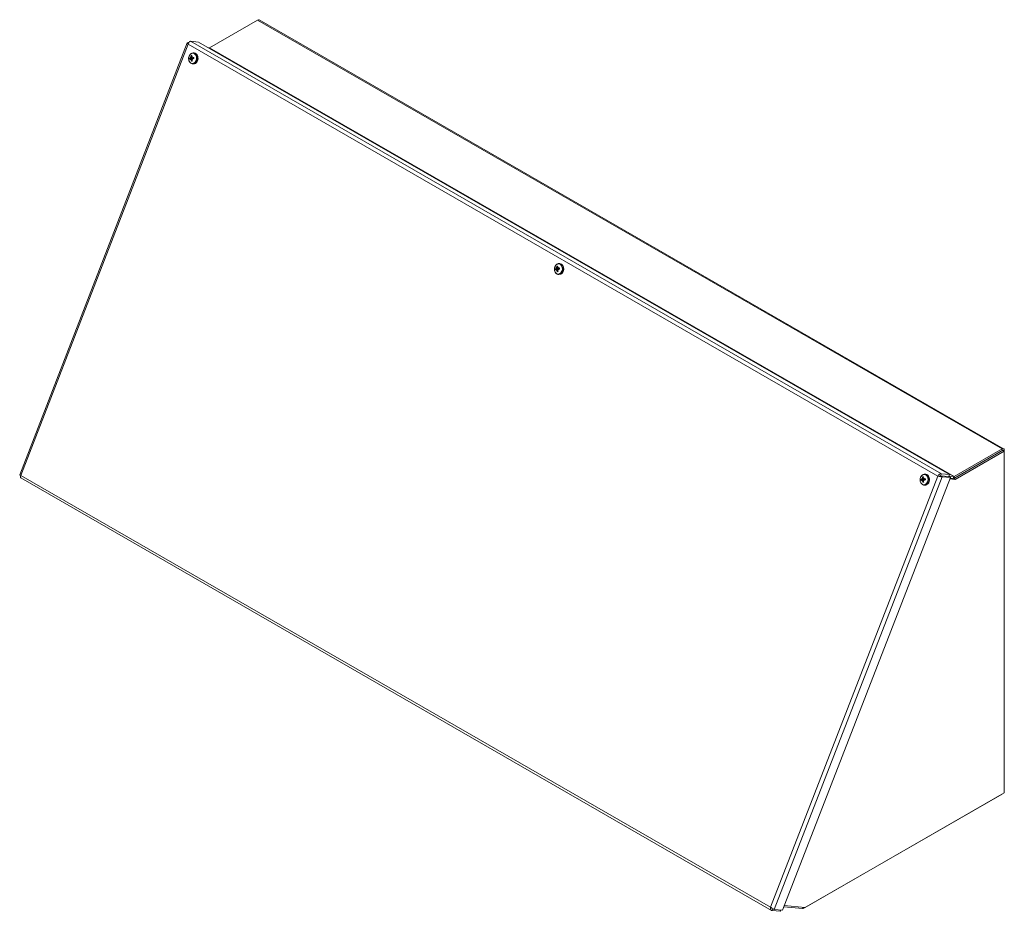
# Model space of a CAD drawing. Units: inches. Extents: x 5 to 182, y 7 to 113.
# Drawn here: x 155 to 182, y 88 to 112 of the extents above; entities that cross this region are included whole.
import ezdxf

# ---------------------------------------------------------------- set-up
doc = ezdxf.new("R2010")
doc.units = ezdxf.units.IN
doc.header["$LTSCALE"] = 11
doc.header["$MEASUREMENT"] = 0
doc.layers.add('Visible (ANSI)', color=7, linetype='Continuous', lineweight=5)
doc.layers.add('Visible Narrow (ANSI)', color=7, linetype='Continuous', lineweight=5)

msp = doc.modelspace()

# ---------------------------------------------------------------- linework, layer by layer
at = {"layer": 'Visible (ANSI)'}
for p, q in [((160.39884, 111.05792), (161.68532, 111.79875)), ((161.72659, 111.80281), (181.64539, 100.33234)), ((159.80293, 111.1892), (155.31979, 99.62971)), ((159.84553, 111.19989), (159.82498, 111.20178)), ((159.8409, 111.19261), (159.82498, 111.20178)), ((159.88723, 111.23139), (160.10724, 111.21122)), ((160.10724, 111.21122), (180.19887, 99.64122)), ((159.97584, 110.91986), (159.98875, 110.91868)), ((160.37506, 111.05699), (160.39016, 111.05561)), ((159.88734, 110.76404), (159.93405, 110.76642)), ((159.89923, 110.75163), (159.92518, 110.75295)), ((159.9248, 110.80552), (159.93235, 110.80372)), ((159.93658, 110.7572), (159.93787, 110.75726)), ((159.93743, 110.79305), (159.97514, 110.78408)), ((159.94257, 110.7731), (159.97502, 110.77475)), ((159.94909, 110.62802), (159.962, 110.62683)), ((169.67284, 105.12895), (169.71955, 105.13132)), ((169.68472, 105.11653), (169.71068, 105.11785)), ((169.7103, 105.17042), (169.71785, 105.16863)), ((169.72208, 105.1221), (169.72337, 105.12217)), ((169.72293, 105.15796), (169.76064, 105.14898)), ((169.72807, 105.13801), (169.76052, 105.13965)), ((169.76134, 105.28477), (169.77425, 105.28359)), ((169.73459, 104.99292), (169.7475, 104.99174)), ((181.62148, 100.29075), (180.30836, 99.53457)), ((181.60412, 100.32828), (180.31764, 99.58745)), ((180.31764, 99.53991), (181.60412, 100.28075)), ((180.34947, 99.51089), (181.66259, 100.26707)), ((181.62148, 100.29075), (181.66259, 100.26707)), ((181.66259, 100.26707), (181.66259, 100.29435)), ((181.66259, 100.26707), (181.66259, 91.12824)), ((179.54684, 99.64968), (179.55975, 99.64849)), ((179.90686, 99.59814), (179.88202, 99.60041)), ((179.95831, 99.60838), (179.97886, 99.66139)), ((179.95831, 99.60838), (180.17831, 99.58822)), ((179.9585, 99.60765), (180.17851, 99.58749)), ((179.9585, 99.60765), (179.99962, 99.58398)), ((180.19887, 99.64122), (179.97886, 99.66139)), ((179.99962, 99.58398), (180.21962, 99.56381)), ((180.17831, 99.58822), (180.19887, 99.64122)), ((180.17851, 99.58749), (180.21962, 99.56381)), ((180.18164, 99.59681), (180.30895, 99.58514)), ((155.34653, 99.54937), (175.43254, 87.9826)), ((180.21962, 99.56381), (175.72965, 87.9867)), ((179.45834, 99.49386), (179.50505, 99.49623)), ((179.47022, 99.48144), (179.49618, 99.48276)), ((179.4958, 99.53533), (179.50335, 99.53353)), ((179.50758, 99.48701), (179.50887, 99.48707)), ((179.50843, 99.52286), (179.54614, 99.51389)), ((179.51357, 99.50291), (179.54602, 99.50456)), ((179.52009, 99.35783), (179.533, 99.35664)), ((180.20426, 99.5242), (180.34947, 99.51089)), ((180.30836, 99.53457), (180.21172, 99.54343)), ((180.30836, 99.53457), (180.34947, 99.51089)), ((176.29604, 88.03766), (181.60412, 91.09438)), ((181.66259, 91.12824), (176.33197, 88.05854)), ((175.46691, 88.0276), (175.44738, 87.97726)), ((175.72965, 87.9867), (175.50964, 88.00687)), ((175.68061, 87.9912), (175.66739, 87.95709)), ((175.76426, 88.07595), (176.2668, 88.02988)), ((176.33197, 88.05854), (175.77723, 88.10939)), ((175.44738, 87.97726), (175.66739, 87.95709))]:
    msp.add_line(p, q, dxfattribs=at)
for centre, major_axis, ratio, start_param, end_param in [((161.68532, 111.73115), (0.04127, 0.07166), 0.57809312, 0, 0.78346445), ((159.97537, 110.77276), (0.01338, 0.14592), 0.78857417, 3.14159265, 6.28318531), ((160.39884, 111.07799), (-0.01225, -0.02128), 0.57809312, 0.25986568, 0.78346445), ((160.02684, 110.75636), (-0.18912, 0.01961), 0.10128684, 5.576631, 5.78228194), ((160.02526, 110.77917), (0.1846, 0.04555), 0.14204702, 2.39259917, 2.59825011), ((160.03996, 110.78789), (-0.16187, 0.09673), 0.51025088, 0.66736323, 0.80657464), ((160.01297, 110.74587), (0.1557, -0.10638), 0.1545519, 3.82990139, 3.96911281), ((160.04232, 110.75375), (0.13285, 0.13383), 0.66776761, 2.14592588, 2.2851373), ((160.0102, 110.78605), (-0.13436, -0.13231), 0.33991245, 5.29346243, 5.43267385), ((159.87506, 110.79854), (-0.03563, -0.00313), 0.15373874, 2.0632006, 2.47708189), ((159.87825, 110.75232), (0.03629, -0.00717), 0.18806587, 0.77069355, 1.12625292), ((159.881, 110.80779), (0.02691, -0.0108), 0.07084413, 5.30967078, 5.72355207), ((160.03637, 110.77119), (0.06931, -0.17705), 0.643926, 4.02753543, 4.23318637), ((160.0366, 110.76777), (-0.00363, -0.1901), 0.68046259, 4.86677971, 5.07243065), ((160.01822, 110.76821), (0.00538, 0.19006), 0.54300505, 1.12720938, 1.33286033), ((160.01846, 110.76478), (-0.05934, 0.18064), 0.50646847, 1.52189073, 1.72754167), ((160.04013, 110.75034), (0.1554, 0.10681), 0.61378139, 1.76622465, 1.90543607), ((159.91778, 110.81384), (-0.03565, 0.00821), 0.17675482, 1.87782428, 2.04724632), ((159.95897, 110.77426), (0.00338, 0.03692), 0.78857417, 1.67423595, 1.86195243), ((159.92209, 110.75125), (0.03485, 0.00401), 0.13413114, 1.08560553, 1.31136507), ((160.03736, 110.79051), (-0.17431, 0.07193), 0.42842083, 1.09781025, 1.23702167), ((160.008, 110.78263), (-0.11159, -0.15201), 0.39389868, 4.73483833, 4.87404975), ((160.01036, 110.7485), (0.13949, -0.12689), 0.23638195, 4.35692093, 4.49613235), ((160.02956, 110.75681), (-0.18838, -0.02582), 0.27950455, 4.95293685, 5.15858779), ((160.02799, 110.77962), (0.19014, 0.00079), 0.0361707, 4.2496776, 4.45532855), ((169.81234, 105.12126), (-0.18912, 0.01961), 0.10128684, 5.576631, 5.78228194), ((169.81076, 105.14407), (0.1846, 0.04555), 0.14204702, 2.39259917, 2.59825011), ((169.82546, 105.15279), (-0.16187, 0.09673), 0.51025088, 0.66736323, 0.80657464), ((169.79847, 105.11078), (0.1557, -0.10638), 0.1545519, 3.82990139, 3.96911281), ((169.82782, 105.11866), (0.13285, 0.13383), 0.66776761, 2.14592588, 2.2851373), ((169.7957, 105.15095), (-0.13436, -0.13231), 0.33991245, 5.29346243, 5.43267385), ((169.66056, 105.16345), (-0.03563, -0.00313), 0.15373874, 2.0632006, 2.47708189), ((169.66374, 105.11722), (0.03629, -0.00717), 0.18806587, 0.77069355, 1.12625292), ((169.6665, 105.1727), (0.02691, -0.0108), 0.07084413, 5.30967078, 5.72355207), ((169.82187, 105.1361), (0.06931, -0.17705), 0.643926, 4.02753543, 4.23318637), ((169.80372, 105.13311), (0.00538, 0.19006), 0.54300505, 1.12720938, 1.33286033), ((169.80396, 105.12969), (-0.05934, 0.18064), 0.50646847, 1.52189073, 1.72754167), ((169.82563, 105.11525), (0.1554, 0.10681), 0.61378139, 1.76622465, 1.90543607), ((169.70328, 105.17875), (-0.03565, 0.00821), 0.17675482, 1.87782428, 2.04724632), ((169.74447, 105.13917), (0.00338, 0.03692), 0.78857417, 1.67423595, 1.86195243), ((169.70759, 105.11616), (0.03485, 0.00401), 0.13413114, 1.08560553, 1.31136507), ((169.82285, 105.15542), (-0.17431, 0.07193), 0.42842083, 1.09781025, 1.23702167), ((169.7935, 105.14754), (-0.11159, -0.15201), 0.39389868, 4.73483833, 4.87404975), ((169.79586, 105.1134), (0.13949, -0.12689), 0.23638195, 4.35692093, 4.49613235), ((169.81506, 105.12171), (-0.18838, -0.02582), 0.27950455, 4.95293685, 5.15858779), ((169.81349, 105.14452), (0.19014, 0.00079), 0.0361707, 4.2496776, 4.45532855), ((169.76087, 105.13766), (0.01338, 0.14592), 0.78857417, 3.14159267, 6.28318531), ((169.8221, 105.13267), (-0.00363, -0.1901), 0.68046259, 4.86677971, 5.07243065), ((181.60412, 100.26067), (0.04127, 0.07166), 0.57809312, 5.49585344, 7.06664976), ((179.60737, 99.501), (0.06931, -0.17705), 0.643926, 4.02753543, 4.23318637), ((179.58922, 99.49802), (0.00538, 0.19006), 0.54300505, 1.12720938, 1.33286033), ((179.54637, 99.50257), (0.01338, 0.14592), 0.78857417, 3.14159265, 6.28318531), ((180.31764, 99.60752), (-0.01225, -0.02128), 0.57809312, 0.25986568, 0.78346445), ((179.59784, 99.48617), (-0.18912, 0.01961), 0.10128684, 5.576631, 5.78228194), ((179.59626, 99.50898), (0.1846, 0.04555), 0.14204702, 2.39259917, 2.59825011), ((179.61096, 99.5177), (-0.16187, 0.09673), 0.51025088, 0.66736323, 0.80657464), ((179.58397, 99.47569), (0.1557, -0.10638), 0.1545519, 3.82990139, 3.96911281), ((179.61332, 99.48356), (0.13285, 0.13383), 0.66776761, 2.14592588, 2.2851373), ((179.5812, 99.51586), (-0.13436, -0.13231), 0.33991245, 5.29346243, 5.43267385), ((179.44606, 99.52836), (-0.03563, -0.00313), 0.15373874, 2.0632006, 2.47708189), ((179.44924, 99.48213), (0.03629, -0.00717), 0.18806587, 0.77069355, 1.12625292), ((179.452, 99.53761), (0.02691, -0.0108), 0.07084413, 5.30967078, 5.72355207), ((179.6076, 99.49758), (-0.00363, -0.1901), 0.68046259, 4.86677971, 5.07243065), ((179.58946, 99.49459), (-0.05934, 0.18064), 0.50646847, 1.52189073, 1.72754167), ((179.61112, 99.48015), (0.1554, 0.10681), 0.61378139, 1.76622465, 1.90543607), ((179.48877, 99.54365), (-0.03565, 0.00821), 0.17675482, 1.87782428, 2.04724632), ((179.52997, 99.50407), (0.00338, 0.03692), 0.78857417, 1.67423595, 1.86195243), ((179.49309, 99.48107), (0.03485, 0.00401), 0.13413114, 1.08560553, 1.31136507), ((179.60835, 99.52032), (-0.17431, 0.07193), 0.42842083, 1.09781025, 1.23702167), ((179.579, 99.51245), (-0.11159, -0.15201), 0.39389868, 4.73483833, 4.87404975), ((179.58136, 99.47831), (0.13949, -0.12689), 0.23638195, 4.35692093, 4.49613235), ((179.60056, 99.48662), (-0.18838, -0.02582), 0.27950455, 4.95293685, 5.15858779), ((179.59899, 99.50943), (0.19014, 0.00079), 0.0361707, 4.2496776, 4.45532855), ((180.31764, 99.60752), (0.04127, 0.07166), 0.57809312, 3.73353256, 3.92505711), ((181.60412, 91.16199), (0.04127, 0.07166), 0.57809312, 3.92505711, 3.99874724), ((176.29604, 88.10527), (-0.04127, -0.07166), 0.57809312, 0.25986568, 0.78346445)]:
    msp.add_ellipse(centre, major_axis=major_axis, ratio=ratio, start_param=start_param, end_param=end_param, dxfattribs=at)
for points, knots in [([(159.82498, 111.20178), (159.80452, 111.19839), (159.7972, 111.18764), (159.80574, 111.1724), (159.80945, 111.16578), (159.81591, 111.15842), (159.82433, 111.15087)], [0, 0, 0, 0, 1.09505807, 1.09505807, 1.09505807, 1.57079633, 1.57079633, 1.57079633, 1.57079633]), ([(159.82433, 111.15087), (159.83105, 111.18066), (159.84856, 111.20882), (159.86593, 111.22218), (159.87348, 111.22799), (159.88092, 111.23114), (159.88723, 111.23139)], [0, 0, 0, 0, 1.09505807, 1.09505807, 1.09505807, 1.57079633, 1.57079633, 1.57079633, 1.57079633]), ([(159.94909, 110.62802), (159.93656, 110.62916), (159.92426, 110.63259), (159.90119, 110.64355), (159.89049, 110.65119), (159.87125, 110.67013), (159.86292, 110.68165), (159.84944, 110.70757), (159.84451, 110.72212), (159.83869, 110.75264), (159.83792, 110.76865), (159.84069, 110.8004), (159.84426, 110.81614), (159.85554, 110.84571), (159.86321, 110.85955), (159.88206, 110.88365), (159.89313, 110.89399), (159.91737, 110.90957), (159.93036, 110.91507), (159.9544, 110.92018), (159.96519, 110.92084), (159.97584, 110.91986)], [1.77300542, 1.77300542, 1.77300542, 1.77300542, 2.05494036, 2.05494036, 2.34644504, 2.34644504, 2.66015149, 2.66015149, 2.9943096, 2.9943096, 3.338347, 3.338347, 3.68467911, 3.68467911, 4.02884418, 4.02884418, 4.36293622, 4.36293622, 4.67491101, 4.67491101, 4.91459808, 4.91459808, 4.91459808, 4.91459808]), ([(159.8619, 110.78276), (159.86191, 110.78276), (159.86193, 110.78276), (159.86234, 110.78279), (159.86296, 110.7828), (159.86422, 110.78277), (159.86507, 110.78272), (159.8666, 110.78261), (159.86754, 110.78252), (159.86897, 110.78235), (159.86969, 110.78225), (159.8703, 110.78216)], [0.0229894201, 0.0229894201, 0.0229894201, 0.0229894201, 0.0232421414, 0.0232421414, 0.0309595666, 0.0309595666, 0.0386721763, 0.0386721763, 0.0463772547, 0.0463772547, 0.0526922095, 0.0526922095, 0.0526922095, 0.0526922095]), ([(159.89232, 110.7952), (159.89229, 110.79403), (159.89211, 110.79279), (159.89143, 110.79026), (159.89089, 110.78899), (159.88965, 110.7869), (159.88886, 110.78594), (159.88714, 110.78451), (159.8862, 110.78404), (159.88498, 110.78376), (159.88463, 110.78371), (159.88428, 110.78371)], [0.0272320985, 0.0272320985, 0.0272320985, 0.0272320985, 0.0385461625, 0.0385461625, 0.0512311131, 0.0512311131, 0.0640460034, 0.0640460034, 0.0768608937, 0.0768608937, 0.0819035047, 0.0819035047, 0.0819035047, 0.0819035047]), ([(159.88566, 110.76366), (159.88651, 110.76401), (159.88748, 110.76414), (159.8894, 110.76381), (159.89035, 110.76336), (159.89197, 110.76207), (159.89276, 110.76117), (159.89404, 110.75901), (159.89453, 110.75775), (159.89493, 110.75614), (159.895, 110.75577), (159.89507, 110.7554)], [0, 0, 0, 0, 0.0129303965, 0.0129303965, 0.025860793, 0.025860793, 0.0384837112, 0.0384837112, 0.0511066295, 0.0511066295, 0.0547055333, 0.0547055333, 0.0547055333, 0.0547055333]), ([(159.90324, 110.81322), (159.90331, 110.81198), (159.90319, 110.81057), (159.90255, 110.80782), (159.90203, 110.80648), (159.9008, 110.80421), (159.9, 110.80313), (159.89823, 110.80142), (159.89725, 110.80078), (159.89605, 110.8003), (159.89578, 110.80022), (159.8955, 110.80015)], [0, 0, 0, 0, 0.0129303965, 0.0129303965, 0.025860793, 0.025860793, 0.0384837112, 0.0384837112, 0.0511066295, 0.0511066295, 0.0547055333, 0.0547055333, 0.0547055333, 0.0547055333]), ([(159.89885, 110.7516), (159.89971, 110.7517), (159.90065, 110.7516), (159.90258, 110.75091), (159.90357, 110.75027), (159.90524, 110.74868), (159.90604, 110.74763), (159.90729, 110.74522), (159.90774, 110.74388), (159.9081, 110.74207), (159.90818, 110.74152), (159.90823, 110.74097)], [0.0272341935, 0.0272341935, 0.0272341935, 0.0272341935, 0.0386135349, 0.0386135349, 0.0512311442, 0.0512311442, 0.0639748528, 0.0639748528, 0.0767185615, 0.0767185615, 0.0818988142, 0.0818988142, 0.0818988142, 0.0818988142]), ([(159.9034, 110.79763), (159.90652, 110.79694), (159.90961, 110.79629), (159.9243, 110.79331), (159.93604, 110.79118), (159.94785, 110.78906)], [-3.697244564, -3.697244564, -3.697244564, -3.697244564, -3.658210384, -3.658210384, -3.490954467, -3.490954467, -3.490954467, -3.490954467]), ([(159.90783, 110.84056), (159.90735, 110.84087), (159.90686, 110.84132), (159.90597, 110.84233), (159.90547, 110.84311), (159.90479, 110.84453), (159.90449, 110.84544), (159.90419, 110.84696), (159.90415, 110.84786), (159.90422, 110.84858), (159.90422, 110.8486), (159.90422, 110.84862)], [0.0709819312, 0.0709819312, 0.0709819312, 0.0709819312, 0.077296886, 0.077296886, 0.0850019644, 0.0850019644, 0.0927145741, 0.0927145741, 0.1004319993, 0.1004319993, 0.1006847206, 0.1006847206, 0.1006847206, 0.1006847206]), ([(159.91426, 110.7031), (159.91426, 110.70313), (159.91425, 110.70315), (159.91407, 110.70393), (159.91399, 110.70487), (159.91407, 110.70646), (159.91425, 110.70738), (159.91473, 110.70882), (159.91513, 110.70957), (159.91588, 110.71053), (159.91632, 110.71094), (159.91675, 110.71121)], [0.0229894201, 0.0229894201, 0.0229894201, 0.0229894201, 0.0232421414, 0.0232421414, 0.0309595666, 0.0309595666, 0.0386721763, 0.0386721763, 0.0463772547, 0.0463772547, 0.0526922095, 0.0526922095, 0.0526922095, 0.0526922095]), ([(159.92717, 110.80535), (159.92616, 110.80526), (159.92511, 110.80537), (159.92309, 110.80607), (159.92213, 110.80671), (159.92063, 110.80828), (159.91999, 110.80932), (159.91918, 110.81168), (159.919, 110.813), (159.91906, 110.81478), (159.91911, 110.81531), (159.91919, 110.81585)], [0.0272341935, 0.0272341935, 0.0272341935, 0.0272341935, 0.0386135349, 0.0386135349, 0.0512311442, 0.0512311442, 0.0639748528, 0.0639748528, 0.0767185615, 0.0767185615, 0.0818988142, 0.0818988142, 0.0818988142, 0.0818988142]), ([(159.92418, 110.74359), (159.92379, 110.74487), (159.92359, 110.7463), (159.9237, 110.7491), (159.92401, 110.75047), (159.92498, 110.75276), (159.9257, 110.75384), (159.92747, 110.75556), (159.92852, 110.75619), (159.92988, 110.75665), (159.93019, 110.75674), (159.93052, 110.7568)], [0, 0, 0, 0, 0.0129303965, 0.0129303965, 0.025860793, 0.025860793, 0.0384837112, 0.0384837112, 0.0511066295, 0.0511066295, 0.0547055333, 0.0547055333, 0.0547055333, 0.0547055333]), ([(159.94785, 110.78906), (159.94794, 110.78846), (159.948, 110.78784), (159.94804, 110.78567), (159.94778, 110.78412), (159.94677, 110.78139), (159.94595, 110.78003), (159.94386, 110.77767), (159.9426, 110.77667), (159.93986, 110.77501), (159.93812, 110.77427), (159.9345, 110.7733), (159.93262, 110.77307), (159.93089, 110.77307), (159.93049, 110.77307), (159.93008, 110.77308), (159.92967, 110.7731)], [-0.0829058855, -0.0829058855, -0.0829058855, -0.0829058855, -0.0772272903, -0.0772272903, -0.0628080793, -0.0628080793, -0.0483888684, -0.0483888684, -0.0339696574, -0.0339696574, -0.0169848287, -0.0169848287, 0, 0, 0, 0.0039987782, 0.0039987782, 0.0039987782, 0.0039987782]), ([(159.94176, 110.79316), (159.94059, 110.79283), (159.9393, 110.79274), (159.93686, 110.79311), (159.9357, 110.79359), (159.93381, 110.79489), (159.93294, 110.7958), (159.93166, 110.79797), (159.93124, 110.79922), (159.931, 110.80081), (159.93097, 110.80118), (159.93095, 110.80155)], [0, 0, 0, 0, 0.0129303965, 0.0129303965, 0.025860793, 0.025860793, 0.0384837112, 0.0384837112, 0.0511066295, 0.0511066295, 0.0547055333, 0.0547055333, 0.0547055333, 0.0547055333]), ([(159.93369, 110.76175), (159.93359, 110.76293), (159.93366, 110.7642), (159.93425, 110.76673), (159.93481, 110.76799), (159.93622, 110.77005), (159.93716, 110.771), (159.93931, 110.77239), (159.94052, 110.77283), (159.94215, 110.77308), (159.94264, 110.77312), (159.94314, 110.77311)], [0.0272341935, 0.0272341935, 0.0272341935, 0.0272341935, 0.0386135349, 0.0386135349, 0.0512311442, 0.0512311442, 0.0639748528, 0.0639748528, 0.0767185615, 0.0767185615, 0.0818988142, 0.0818988142, 0.0818988142, 0.0818988142]), ([(159.95037, 110.78997), (159.9501, 110.78984), (159.94982, 110.78972), (159.94899, 110.78939), (159.94842, 110.78921), (159.94785, 110.78906)], [0.29931809706, 0.29931809706, 0.29931809706, 0.29931809706, 0.30227258129, 0.30227258129, 0.30795117646, 0.30795117646, 0.30795117646, 0.30795117646]), ([(159.97307, 110.79935), (159.97304, 110.79945), (159.97305, 110.79955), (159.97316, 110.79988), (159.97343, 110.80017), (159.97418, 110.80066), (159.97478, 110.80094), (159.97601, 110.80138), (159.97684, 110.80161), (159.97762, 110.80178), (159.97765, 110.80178), (159.97767, 110.80179)], [0.0740676792, 0.0740676792, 0.0740676792, 0.0740676792, 0.077296886, 0.077296886, 0.0850019644, 0.0850019644, 0.0927145741, 0.0927145741, 0.1004319993, 0.1004319993, 0.1006847206, 0.1006847206, 0.1006847206, 0.1006847206]), ([(159.97306, 110.79935), (159.97346, 110.79767), (159.9738, 110.79596), (159.97438, 110.79251), (159.97462, 110.79076), (159.97497, 110.78724), (159.97509, 110.78547), (159.97523, 110.78191), (159.97523, 110.78012), (159.97514, 110.77655), (159.97504, 110.77476), (159.97488, 110.77297)], [6.08360644, 6.08360644, 6.08360644, 6.08360644, 6.163468321, 6.163468321, 6.243330201, 6.243330201, 6.323192082, 6.323192082, 6.403053962, 6.403053962, 6.482915843, 6.482915843, 6.482915843, 6.482915843]), ([(159.97968, 110.77276), (159.97965, 110.77276), (159.97963, 110.77276), (159.97883, 110.77277), (159.97798, 110.77278), (159.97672, 110.77281), (159.9761, 110.77283), (159.97532, 110.77288), (159.97502, 110.77291), (159.97489, 110.77295), (159.97488, 110.77296), (159.97488, 110.77297)], [0.0229894201, 0.0229894201, 0.0229894201, 0.0229894201, 0.0232421414, 0.0232421414, 0.0309595666, 0.0309595666, 0.0386721763, 0.0386721763, 0.0463772547, 0.0463772547, 0.0488417459, 0.0488417459, 0.0488417459, 0.0488417459]), ([(169.73459, 104.99292), (169.72206, 104.99407), (169.70976, 104.99749), (169.68669, 105.00845), (169.67599, 105.0161), (169.65675, 105.03504), (169.64842, 105.04656), (169.63494, 105.07248), (169.63001, 105.08703), (169.62419, 105.11755), (169.62342, 105.13356), (169.62619, 105.1653), (169.62976, 105.18104), (169.64103, 105.21061), (169.64871, 105.22446), (169.66756, 105.24855), (169.67863, 105.2589), (169.70287, 105.27447), (169.71585, 105.27998), (169.7399, 105.28508), (169.75069, 105.28575), (169.76134, 105.28477)], [1.77300542, 1.77300542, 1.77300542, 1.77300542, 2.05494036, 2.05494036, 2.34644504, 2.34644504, 2.66015149, 2.66015149, 2.9943096, 2.9943096, 3.338347, 3.338347, 3.68467911, 3.68467911, 4.02884418, 4.02884418, 4.36293622, 4.36293622, 4.67491101, 4.67491101, 4.91459808, 4.91459808, 4.91459808, 4.91459808]), ([(169.6474, 105.14766), (169.64741, 105.14766), (169.64743, 105.14766), (169.64783, 105.14769), (169.64846, 105.1477), (169.64972, 105.14767), (169.65057, 105.14763), (169.6521, 105.14751), (169.65304, 105.14742), (169.65447, 105.14726), (169.65519, 105.14716), (169.6558, 105.14707)], [0.0229894201, 0.0229894201, 0.0229894201, 0.0229894201, 0.0232421414, 0.0232421414, 0.0309595666, 0.0309595666, 0.0386721763, 0.0386721763, 0.0463772547, 0.0463772547, 0.0526922095, 0.0526922095, 0.0526922095, 0.0526922095]), ([(169.67782, 105.1601), (169.67778, 105.15894), (169.67761, 105.15769), (169.67693, 105.15517), (169.67639, 105.1539), (169.67515, 105.15181), (169.67436, 105.15084), (169.67264, 105.14941), (169.6717, 105.14895), (169.67048, 105.14866), (169.67013, 105.14862), (169.66978, 105.14861)], [0.0272320985, 0.0272320985, 0.0272320985, 0.0272320985, 0.0385461625, 0.0385461625, 0.0512311131, 0.0512311131, 0.0640460034, 0.0640460034, 0.0768608937, 0.0768608937, 0.0819035047, 0.0819035047, 0.0819035047, 0.0819035047]), ([(169.67116, 105.12857), (169.67201, 105.12892), (169.67298, 105.12905), (169.6749, 105.12872), (169.67585, 105.12826), (169.67747, 105.12698), (169.67826, 105.12608), (169.67953, 105.12392), (169.68003, 105.12265), (169.68043, 105.12105), (169.6805, 105.12068), (169.68057, 105.1203)], [0, 0, 0, 0, 0.0129303965, 0.0129303965, 0.025860793, 0.025860793, 0.0384837112, 0.0384837112, 0.0511066295, 0.0511066295, 0.0547055333, 0.0547055333, 0.0547055333, 0.0547055333]), ([(169.68874, 105.17813), (169.68881, 105.17688), (169.68869, 105.17548), (169.68805, 105.17273), (169.68753, 105.17138), (169.68629, 105.16912), (169.6855, 105.16804), (169.68373, 105.16633), (169.68275, 105.16569), (169.68155, 105.16521), (169.68128, 105.16512), (169.681, 105.16505)], [0, 0, 0, 0, 0.0129303965, 0.0129303965, 0.025860793, 0.025860793, 0.0384837112, 0.0384837112, 0.0511066295, 0.0511066295, 0.0547055333, 0.0547055333, 0.0547055333, 0.0547055333]), ([(169.68435, 105.1165), (169.68521, 105.1166), (169.68615, 105.1165), (169.68808, 105.11581), (169.68907, 105.11518), (169.69074, 105.11359), (169.69154, 105.11253), (169.69279, 105.11013), (169.69324, 105.10879), (169.6936, 105.10697), (169.69368, 105.10643), (169.69373, 105.10588)], [0.0272341935, 0.0272341935, 0.0272341935, 0.0272341935, 0.0386135349, 0.0386135349, 0.0512311442, 0.0512311442, 0.0639748528, 0.0639748528, 0.0767185615, 0.0767185615, 0.0818988142, 0.0818988142, 0.0818988142, 0.0818988142]), ([(169.6889, 105.16254), (169.69202, 105.16184), (169.69511, 105.1612), (169.7098, 105.15822), (169.72154, 105.15608), (169.73335, 105.15397)], [-3.697244564, -3.697244564, -3.697244564, -3.697244564, -3.658210384, -3.658210384, -3.490954467, -3.490954467, -3.490954467, -3.490954467]), ([(169.69333, 105.20547), (169.69285, 105.20578), (169.69236, 105.20622), (169.69147, 105.20723), (169.69097, 105.20801), (169.69028, 105.20944), (169.68999, 105.21034), (169.68969, 105.21187), (169.68965, 105.21276), (169.68972, 105.21348), (169.68972, 105.21351), (169.68972, 105.21353)], [0.0709819312, 0.0709819312, 0.0709819312, 0.0709819312, 0.077296886, 0.077296886, 0.0850019644, 0.0850019644, 0.0927145741, 0.0927145741, 0.1004319993, 0.1004319993, 0.1006847206, 0.1006847206, 0.1006847206, 0.1006847206]), ([(169.71267, 105.17026), (169.71166, 105.17017), (169.71061, 105.17028), (169.70859, 105.17097), (169.70763, 105.17161), (169.70613, 105.17318), (169.70549, 105.17423), (169.70468, 105.17659), (169.7045, 105.17791), (169.70456, 105.17968), (169.70461, 105.18021), (169.70469, 105.18075)], [0.0272341935, 0.0272341935, 0.0272341935, 0.0272341935, 0.0386135349, 0.0386135349, 0.0512311442, 0.0512311442, 0.0639748528, 0.0639748528, 0.0767185615, 0.0767185615, 0.0818988142, 0.0818988142, 0.0818988142, 0.0818988142]), ([(169.70968, 105.1085), (169.70929, 105.10978), (169.70909, 105.11121), (169.7092, 105.11401), (169.70951, 105.11537), (169.71048, 105.11766), (169.7112, 105.11875), (169.71296, 105.12046), (169.71402, 105.12109), (169.71538, 105.12156), (169.71569, 105.12164), (169.71601, 105.12171)], [0, 0, 0, 0, 0.0129303965, 0.0129303965, 0.025860793, 0.025860793, 0.0384837112, 0.0384837112, 0.0511066295, 0.0511066295, 0.0547055333, 0.0547055333, 0.0547055333, 0.0547055333]), ([(169.73335, 105.15397), (169.73344, 105.15336), (169.7335, 105.15275), (169.73354, 105.15058), (169.73328, 105.14903), (169.73227, 105.14629), (169.73145, 105.14493), (169.72936, 105.14258), (169.7281, 105.14158), (169.72536, 105.13992), (169.72362, 105.13917), (169.72, 105.1382), (169.71812, 105.13798), (169.71639, 105.13798), (169.71599, 105.13797), (169.71558, 105.13799), (169.71517, 105.13801)], [-0.0829058855, -0.0829058855, -0.0829058855, -0.0829058855, -0.0772272903, -0.0772272903, -0.0628080793, -0.0628080793, -0.0483888684, -0.0483888684, -0.0339696574, -0.0339696574, -0.0169848287, -0.0169848287, 0, 0, 0, 0.0039987782, 0.0039987782, 0.0039987782, 0.0039987782]), ([(169.72726, 105.15806), (169.72609, 105.15774), (169.7248, 105.15764), (169.72236, 105.15802), (169.7212, 105.15849), (169.71931, 105.1598), (169.71844, 105.16071), (169.71716, 105.16287), (169.71674, 105.16413), (169.7165, 105.16572), (169.71647, 105.16608), (169.71645, 105.16645)], [0, 0, 0, 0, 0.0129303965, 0.0129303965, 0.025860793, 0.025860793, 0.0384837112, 0.0384837112, 0.0511066295, 0.0511066295, 0.0547055333, 0.0547055333, 0.0547055333, 0.0547055333]), ([(169.71919, 105.12665), (169.71909, 105.12784), (169.71916, 105.1291), (169.71975, 105.13164), (169.72031, 105.13289), (169.72172, 105.13496), (169.72266, 105.1359), (169.72481, 105.13729), (169.72602, 105.13773), (169.72765, 105.13799), (169.72814, 105.13802), (169.72864, 105.13802)], [0.0272341935, 0.0272341935, 0.0272341935, 0.0272341935, 0.0386135349, 0.0386135349, 0.0512311442, 0.0512311442, 0.0639748528, 0.0639748528, 0.0767185615, 0.0767185615, 0.0818988142, 0.0818988142, 0.0818988142, 0.0818988142]), ([(169.73587, 105.15488), (169.7356, 105.15475), (169.73532, 105.15462), (169.73449, 105.15429), (169.73392, 105.15411), (169.73335, 105.15397)], [0.29931809706, 0.29931809706, 0.29931809706, 0.29931809706, 0.30227258129, 0.30227258129, 0.30795117646, 0.30795117646, 0.30795117646, 0.30795117646]), ([(169.75857, 105.16425), (169.75854, 105.16435), (169.75855, 105.16446), (169.75866, 105.16479), (169.75893, 105.16508), (169.75968, 105.16557), (169.76028, 105.16585), (169.76151, 105.16629), (169.76234, 105.16652), (169.76312, 105.16668), (169.76315, 105.16669), (169.76317, 105.16669)], [0.0740676792, 0.0740676792, 0.0740676792, 0.0740676792, 0.077296886, 0.077296886, 0.0850019644, 0.0850019644, 0.0927145741, 0.0927145741, 0.1004319993, 0.1004319993, 0.1006847206, 0.1006847206, 0.1006847206, 0.1006847206]), ([(169.75856, 105.16425), (169.75896, 105.16257), (169.7593, 105.16087), (169.75988, 105.15741), (169.76011, 105.15567), (169.76047, 105.15215), (169.76059, 105.15038), (169.76072, 105.14682), (169.76073, 105.14503), (169.76064, 105.14145), (169.76054, 105.13966), (169.76038, 105.13788)], [6.08360644, 6.08360644, 6.08360644, 6.08360644, 6.163468321, 6.163468321, 6.243330201, 6.243330201, 6.323192082, 6.323192082, 6.403053962, 6.403053962, 6.482915843, 6.482915843, 6.482915843, 6.482915843]), ([(169.76518, 105.13767), (169.76515, 105.13767), (169.76512, 105.13767), (169.76433, 105.13767), (169.76348, 105.13769), (169.76222, 105.13772), (169.7616, 105.13774), (169.76082, 105.13779), (169.76052, 105.13782), (169.76039, 105.13786), (169.76038, 105.13787), (169.76038, 105.13788)], [0.0229894201, 0.0229894201, 0.0229894201, 0.0229894201, 0.0232421414, 0.0232421414, 0.0309595666, 0.0309595666, 0.0386721763, 0.0386721763, 0.0463772547, 0.0463772547, 0.0488417459, 0.0488417459, 0.0488417459, 0.0488417459]), ([(169.69976, 105.06801), (169.69976, 105.06803), (169.69975, 105.06806), (169.69957, 105.06883), (169.69949, 105.06978), (169.69957, 105.07137), (169.69974, 105.07229), (169.70023, 105.07372), (169.70063, 105.07448), (169.70138, 105.07544), (169.70182, 105.07585), (169.70225, 105.07611)], [0.0229894201, 0.0229894201, 0.0229894201, 0.0229894201, 0.0232421414, 0.0232421414, 0.0309595666, 0.0309595666, 0.0386721763, 0.0386721763, 0.0463772547, 0.0463772547, 0.0526922095, 0.0526922095, 0.0526922095, 0.0526922095]), ([(155.34663, 99.54949), (155.33824, 99.55458), (155.33463, 99.56792), (155.33841, 99.58543), (155.34057, 99.59541), (155.34497, 99.60655), (155.35132, 99.61752)], [0.25986568, 0.25986568, 0.25986568, 0.25986568, 1.09505807, 1.09505807, 1.09505807, 1.57079633, 1.57079633, 1.57079633, 1.57079633]), ([(155.35035, 99.61581), (155.34795, 99.61715), (155.34564, 99.61838), (155.3424, 99.62005), (155.34131, 99.6206), (155.34028, 99.6211)], [0.0099642405, 0.0099642405, 0.0099642405, 0.0099642405, 0.0390432069, 0.0390432069, 0.0547460206, 0.0547460206, 0.0547460206, 0.0547460206]), ([(179.52009, 99.35783), (179.50756, 99.35898), (179.49526, 99.3624), (179.47219, 99.37336), (179.46149, 99.381), (179.44225, 99.39994), (179.43392, 99.41146), (179.42044, 99.43739), (179.41551, 99.45193), (179.40969, 99.48245), (179.40892, 99.49846), (179.41169, 99.53021), (179.41526, 99.54595), (179.42653, 99.57552), (179.43421, 99.58936), (179.45305, 99.61346), (179.46413, 99.6238), (179.48836, 99.63938), (179.50135, 99.64488), (179.5254, 99.64999), (179.53619, 99.65065), (179.54684, 99.64968)], [1.77300542, 1.77300542, 1.77300542, 1.77300542, 2.05494036, 2.05494036, 2.34644504, 2.34644504, 2.66015149, 2.66015149, 2.9943096, 2.9943096, 3.338347, 3.338347, 3.68467911, 3.68467911, 4.02884418, 4.02884418, 4.36293622, 4.36293622, 4.67491101, 4.67491101, 4.91459808, 4.91459808, 4.91459808, 4.91459808]), ([(179.47882, 99.57037), (179.47835, 99.57068), (179.47786, 99.57113), (179.47697, 99.57214), (179.47647, 99.57292), (179.47578, 99.57435), (179.47548, 99.57525), (179.47519, 99.57678), (179.47514, 99.57767), (179.47522, 99.57839), (179.47522, 99.57841), (179.47522, 99.57843)], [0.0709819312, 0.0709819312, 0.0709819312, 0.0709819312, 0.077296886, 0.077296886, 0.0850019644, 0.0850019644, 0.0927145741, 0.0927145741, 0.1004319993, 0.1004319993, 0.1006847206, 0.1006847206, 0.1006847206, 0.1006847206]), ([(179.97886, 99.66139), (179.95643, 99.66535), (179.92807, 99.65288), (179.90617, 99.63147), (179.89666, 99.62216), (179.88836, 99.61138), (179.88202, 99.60041)], [0, 0, 0, 0, 1.09505807, 1.09505807, 1.09505807, 1.57079633, 1.57079633, 1.57079633, 1.57079633]), ([(179.88202, 99.60041), (179.90533, 99.59321), (179.93918, 99.58527), (179.96736, 99.58322), (179.9796, 99.58232), (179.99073, 99.5825), (179.99962, 99.58398)], [0, 0, 0, 0, 1.09505807, 1.09505807, 1.09505807, 1.57079633, 1.57079633, 1.57079633, 1.57079633]), ([(179.90686, 99.59814), (179.91075, 99.59778), (179.91456, 99.59762), (179.92033, 99.59776), (179.92254, 99.59794), (179.92454, 99.59824)], [0, 0, 0, 0, 0.039083769, 0.039083769, 0.065903911, 0.065903911, 0.065903911, 0.065903911]), ([(179.91831, 99.59771), (179.92799, 99.60545), (179.9432, 99.61169), (179.95602, 99.60896), (179.95679, 99.6088), (179.95755, 99.60861), (179.95831, 99.60838)], [0.03480022, 0.03480022, 0.03480022, 0.03480022, 1.48347479, 1.48347479, 1.48347479, 1.57079633, 1.57079633, 1.57079633, 1.57079633]), ([(179.92454, 99.59826), (179.93507, 99.59989), (179.94788, 99.60191), (179.95665, 99.60659), (179.95729, 99.60693), (179.95791, 99.60729), (179.9585, 99.60765)], [0.28074971, 0.28074971, 0.28074971, 0.28074971, 1.48347479, 1.48347479, 1.48347479, 1.57079633, 1.57079633, 1.57079633, 1.57079633]), ([(179.4329, 99.51257), (179.43291, 99.51257), (179.43293, 99.51257), (179.43333, 99.5126), (179.43396, 99.51261), (179.43522, 99.51258), (179.43607, 99.51253), (179.43759, 99.51242), (179.43854, 99.51233), (179.43997, 99.51216), (179.44069, 99.51207), (179.4413, 99.51197)], [0.0229894201, 0.0229894201, 0.0229894201, 0.0229894201, 0.0232421414, 0.0232421414, 0.0309595666, 0.0309595666, 0.0386721763, 0.0386721763, 0.0463772547, 0.0463772547, 0.0526922095, 0.0526922095, 0.0526922095, 0.0526922095]), ([(179.46332, 99.52501), (179.46328, 99.52385), (179.46311, 99.5226), (179.46243, 99.52007), (179.46189, 99.51881), (179.46065, 99.51671), (179.45986, 99.51575), (179.45814, 99.51432), (179.4572, 99.51385), (179.45598, 99.51357), (179.45563, 99.51352), (179.45528, 99.51352)], [0.0272320985, 0.0272320985, 0.0272320985, 0.0272320985, 0.0385461625, 0.0385461625, 0.0512311131, 0.0512311131, 0.0640460034, 0.0640460034, 0.0768608937, 0.0768608937, 0.0819035047, 0.0819035047, 0.0819035047, 0.0819035047]), ([(179.45666, 99.49347), (179.45751, 99.49382), (179.45847, 99.49395), (179.46039, 99.49363), (179.46135, 99.49317), (179.46297, 99.49189), (179.46376, 99.49098), (179.46503, 99.48882), (179.46553, 99.48756), (179.46593, 99.48595), (179.466, 99.48559), (179.46607, 99.48521)], [0, 0, 0, 0, 0.0129303965, 0.0129303965, 0.025860793, 0.025860793, 0.0384837112, 0.0384837112, 0.0511066295, 0.0511066295, 0.0547055333, 0.0547055333, 0.0547055333, 0.0547055333]), ([(179.47424, 99.54303), (179.4743, 99.54179), (179.47419, 99.54038), (179.47355, 99.53763), (179.47303, 99.53629), (179.47179, 99.53402), (179.471, 99.53294), (179.46923, 99.53123), (179.46825, 99.53059), (179.46705, 99.53012), (179.46678, 99.53003), (179.4665, 99.52996)], [0, 0, 0, 0, 0.0129303965, 0.0129303965, 0.025860793, 0.025860793, 0.0384837112, 0.0384837112, 0.0511066295, 0.0511066295, 0.0547055333, 0.0547055333, 0.0547055333, 0.0547055333]), ([(179.46985, 99.48141), (179.47071, 99.48151), (179.47165, 99.48141), (179.47358, 99.48072), (179.47457, 99.48008), (179.47624, 99.47849), (179.47704, 99.47744), (179.47829, 99.47504), (179.47874, 99.47369), (179.4791, 99.47188), (179.47918, 99.47134), (179.47923, 99.47078)], [0.0272341935, 0.0272341935, 0.0272341935, 0.0272341935, 0.0386135349, 0.0386135349, 0.0512311442, 0.0512311442, 0.0639748528, 0.0639748528, 0.0767185615, 0.0767185615, 0.0818988142, 0.0818988142, 0.0818988142, 0.0818988142]), ([(179.4744, 99.52744), (179.47751, 99.52675), (179.48061, 99.52611), (179.4953, 99.52312), (179.50704, 99.52099), (179.51885, 99.51887)], [-3.697244564, -3.697244564, -3.697244564, -3.697244564, -3.658210384, -3.658210384, -3.490954467, -3.490954467, -3.490954467, -3.490954467]), ([(179.48526, 99.43291), (179.48525, 99.43294), (179.48525, 99.43296), (179.48507, 99.43374), (179.48499, 99.43468), (179.48507, 99.43627), (179.48524, 99.4372), (179.48573, 99.43863), (179.48613, 99.43939), (179.48688, 99.44034), (179.48732, 99.44075), (179.48775, 99.44102)], [0.0229894201, 0.0229894201, 0.0229894201, 0.0229894201, 0.0232421414, 0.0232421414, 0.0309595666, 0.0309595666, 0.0386721763, 0.0386721763, 0.0463772547, 0.0463772547, 0.0526922095, 0.0526922095, 0.0526922095, 0.0526922095]), ([(179.49816, 99.53516), (179.49716, 99.53507), (179.49611, 99.53519), (179.49409, 99.53588), (179.49313, 99.53652), (179.49163, 99.53809), (179.49099, 99.53913), (179.49018, 99.54149), (179.49, 99.54281), (179.49006, 99.54459), (179.4901, 99.54512), (179.49019, 99.54566)], [0.0272341935, 0.0272341935, 0.0272341935, 0.0272341935, 0.0386135349, 0.0386135349, 0.0512311442, 0.0512311442, 0.0639748528, 0.0639748528, 0.0767185615, 0.0767185615, 0.0818988142, 0.0818988142, 0.0818988142, 0.0818988142]), ([(179.49517, 99.47341), (179.49479, 99.47468), (179.49459, 99.47611), (179.4947, 99.47891), (179.49501, 99.48028), (179.49598, 99.48257), (179.4967, 99.48365), (179.49846, 99.48537), (179.49952, 99.486), (179.50088, 99.48646), (179.50119, 99.48655), (179.50151, 99.48661)], [0, 0, 0, 0, 0.0129303965, 0.0129303965, 0.025860793, 0.025860793, 0.0384837112, 0.0384837112, 0.0511066295, 0.0511066295, 0.0547055333, 0.0547055333, 0.0547055333, 0.0547055333]), ([(179.51885, 99.51887), (179.51894, 99.51827), (179.51899, 99.51765), (179.51904, 99.51548), (179.51878, 99.51393), (179.51777, 99.5112), (179.51695, 99.50984), (179.51486, 99.50748), (179.5136, 99.50649), (179.51086, 99.50482), (179.50911, 99.50408), (179.5055, 99.50311), (179.50362, 99.50288), (179.50189, 99.50288), (179.50149, 99.50288), (179.50108, 99.50289), (179.50066, 99.50291)], [-0.0829058855, -0.0829058855, -0.0829058855, -0.0829058855, -0.0772272903, -0.0772272903, -0.0628080793, -0.0628080793, -0.0483888684, -0.0483888684, -0.0339696574, -0.0339696574, -0.0169848287, -0.0169848287, 0, 0, 0, 0.0039987782, 0.0039987782, 0.0039987782, 0.0039987782]), ([(179.51276, 99.52297), (179.51159, 99.52265), (179.5103, 99.52255), (179.50786, 99.52292), (179.5067, 99.5234), (179.50481, 99.52471), (179.50394, 99.52561), (179.50266, 99.52778), (179.50224, 99.52903), (179.502, 99.53062), (179.50196, 99.53099), (179.50195, 99.53136)], [0, 0, 0, 0, 0.0129303965, 0.0129303965, 0.025860793, 0.025860793, 0.0384837112, 0.0384837112, 0.0511066295, 0.0511066295, 0.0547055333, 0.0547055333, 0.0547055333, 0.0547055333]), ([(179.50469, 99.49156), (179.50459, 99.49274), (179.50466, 99.49401), (179.50525, 99.49654), (179.50581, 99.4978), (179.50722, 99.49986), (179.50816, 99.50081), (179.51031, 99.5022), (179.51152, 99.50264), (179.51315, 99.50289), (179.51364, 99.50293), (179.51414, 99.50292)], [0.0272341935, 0.0272341935, 0.0272341935, 0.0272341935, 0.0386135349, 0.0386135349, 0.0512311442, 0.0512311442, 0.0639748528, 0.0639748528, 0.0767185615, 0.0767185615, 0.0818988142, 0.0818988142, 0.0818988142, 0.0818988142]), ([(179.52137, 99.51978), (179.5211, 99.51965), (179.52082, 99.51953), (179.51999, 99.5192), (179.51942, 99.51902), (179.51885, 99.51887)], [0.29931809706, 0.29931809706, 0.29931809706, 0.29931809706, 0.30227258129, 0.30227258129, 0.30795117646, 0.30795117646, 0.30795117646, 0.30795117646]), ([(179.54406, 99.52916), (179.54404, 99.52926), (179.54405, 99.52936), (179.54416, 99.52969), (179.54443, 99.52998), (179.54518, 99.53047), (179.54578, 99.53076), (179.547, 99.53119), (179.54784, 99.53142), (179.54862, 99.53159), (179.54865, 99.53159), (179.54867, 99.5316)], [0.0740676792, 0.0740676792, 0.0740676792, 0.0740676792, 0.077296886, 0.077296886, 0.0850019644, 0.0850019644, 0.0927145741, 0.0927145741, 0.1004319993, 0.1004319993, 0.1006847206, 0.1006847206, 0.1006847206, 0.1006847206]), ([(179.54406, 99.52916), (179.54446, 99.52748), (179.5448, 99.52577), (179.54538, 99.52232), (179.54561, 99.52057), (179.54597, 99.51706), (179.54609, 99.51528), (179.54622, 99.51172), (179.54623, 99.50993), (179.54614, 99.50636), (179.54603, 99.50457), (179.54587, 99.50278)], [6.08360644, 6.08360644, 6.08360644, 6.08360644, 6.163468321, 6.163468321, 6.243330201, 6.243330201, 6.323192082, 6.323192082, 6.403053962, 6.403053962, 6.482915843, 6.482915843, 6.482915843, 6.482915843]), ([(179.55067, 99.50258), (179.55065, 99.50258), (179.55062, 99.50258), (179.54983, 99.50258), (179.54898, 99.50259), (179.54772, 99.50262), (179.5471, 99.50265), (179.54632, 99.50269), (179.54602, 99.50272), (179.54589, 99.50276), (179.54588, 99.50277), (179.54588, 99.50278)], [0.0229894201, 0.0229894201, 0.0229894201, 0.0229894201, 0.0232421414, 0.0232421414, 0.0309595666, 0.0309595666, 0.0386721763, 0.0386721763, 0.0463772547, 0.0463772547, 0.0488417459, 0.0488417459, 0.0488417459, 0.0488417459]), ([(175.40901, 88.06706), (175.40228, 88.03727), (175.40681, 88.0071), (175.4223, 87.99072), (175.42902, 87.9836), (175.43764, 87.97898), (175.44738, 87.97726)], [0, 0, 0, 0, 1.09505807, 1.09505807, 1.09505807, 1.57079633, 1.57079633, 1.57079633, 1.57079633]), ([(175.50964, 88.00687), (175.49313, 88.01365), (175.46431, 88.02771), (175.43884, 88.0445), (175.42778, 88.05179), (175.41743, 88.05951), (175.40901, 88.06706)], [0, 0, 0, 0, 1.09505807, 1.09505807, 1.09505807, 1.57079633, 1.57079633, 1.57079633, 1.57079633])]:
    msp.add_open_spline(points, degree=3, knots=knots, dxfattribs=at)
for points, weights in [([(159.92854, 110.77326), (159.90743, 110.77648), (159.8703, 110.78216)], [1.00219831115, 1.04390169566, 1.00556618949]), ([(159.90783, 110.84056), (159.91546, 110.83554), (159.92204, 110.8312)], [1.00556618949, 1.01549015998, 1.0200503674]), ([(159.93192, 110.7206), (159.925, 110.7163), (159.91675, 110.71121)], [1.02153754634, 1.01730315539, 1.00556618949]), ([(169.71404, 105.13817), (169.69293, 105.14138), (169.6558, 105.14707)], [1.00219831115, 1.04390169566, 1.00556618949]), ([(169.69333, 105.20547), (169.70095, 105.20045), (169.70754, 105.19611)], [1.00556618949, 1.01549015998, 1.0200503674]), ([(169.71742, 105.08551), (169.7105, 105.08121), (169.70225, 105.07611)], [1.02153754634, 1.01730315539, 1.00556618949]), ([(179.49954, 99.50308), (179.47843, 99.50629), (179.4413, 99.51197)], [1.00219831115, 1.04390169566, 1.00556618949]), ([(179.47882, 99.57037), (179.48645, 99.56535), (179.49304, 99.56101)], [1.00556618949, 1.01549015998, 1.0200503674]), ([(179.50292, 99.45041), (179.49599, 99.44612), (179.48775, 99.44102)], [1.02153754634, 1.01730315539, 1.00556618949])]:
    msp.add_rational_spline(points, weights, degree=2, dxfattribs=at)
for points in [[(159.92967, 110.7731), (159.92929, 110.77315), (159.92892, 110.77321), (159.92854, 110.77326)], [(159.93405, 110.76642), (159.93411, 110.76642), (159.93417, 110.76642), (159.93423, 110.76642)], [(169.71517, 105.13801), (169.71479, 105.13806), (169.71442, 105.13811), (169.71404, 105.13817)], [(169.71955, 105.13132), (169.71961, 105.13133), (169.71967, 105.13133), (169.71973, 105.13133)], [(155.35132, 99.61752), (155.33134, 99.62369), (155.31981, 99.62892), (155.31986, 99.62969)], [(179.50066, 99.50291), (179.50029, 99.50296), (179.49992, 99.50302), (179.49954, 99.50308)], [(179.50505, 99.49623), (179.50511, 99.49623), (179.50517, 99.49623), (179.50523, 99.49624)]]:
    msp.add_open_spline(points, degree=3, dxfattribs=at)
at = {"layer": 'Visible Narrow (ANSI)'}
for p, q in [((181.60412, 100.32828), (161.68532, 111.79875)), ((159.88723, 111.23139), (179.97886, 99.66139)), ((159.82433, 111.15087), (155.35132, 99.61752)), ((179.88202, 99.60041), (159.82433, 111.15087)), ((180.30895, 99.58514), (160.39016, 111.05561)), ((160.39884, 111.05792), (180.31764, 99.58745)), ((159.88428, 110.78371), (159.92854, 110.77326)), ((159.90324, 110.81322), (159.91913, 110.81247)), ((159.90823, 110.74097), (159.92543, 110.73951)), ((159.94176, 110.79316), (159.97506, 110.78573)), ((159.94314, 110.77311), (159.97502, 110.77472)), ((169.66978, 105.14861), (169.71404, 105.13817)), ((169.68874, 105.17813), (169.70463, 105.17738)), ((169.72726, 105.15806), (169.76056, 105.15064)), ((169.72864, 105.13802), (169.76051, 105.13963)), ((169.69373, 105.10588), (169.71093, 105.10442)), ((181.60412, 100.28075), (181.60412, 100.32828)), ((181.66259, 100.29435), (181.63891, 100.28071)), ((155.35132, 99.61752), (175.40901, 88.06706)), ((175.40901, 88.06706), (179.88202, 99.60041)), ((179.99962, 99.58398), (175.50964, 88.00687)), ((179.94998, 99.60967), (179.94733, 99.60283)), ((180.29, 99.53625), (180.30895, 99.58514)), ((180.31764, 99.58745), (180.31764, 99.53991)), ((179.45528, 99.51352), (179.49954, 99.50308)), ((179.47424, 99.54303), (179.49013, 99.54229)), ((179.47923, 99.47078), (179.49643, 99.46933)), ((179.51276, 99.52297), (179.54606, 99.51555)), ((179.51414, 99.50292), (179.54601, 99.50453)), ((181.60412, 91.09438), (181.60412, 91.09456)), ((176.2668, 88.02988), (176.27977, 88.06332)), ((176.29604, 88.06183), (176.29604, 88.03766))]:
    msp.add_line(p, q, dxfattribs=at)
for centre in [(159.94607, 110.77544), (169.73157, 105.14035), (179.51707, 99.50525)]:
    msp.add_ellipse(centre, major_axis=(-0.01237, -0.13498), ratio=0.78857417, dxfattribs=at)
for centre, major_axis, start_param, end_param in [((159.96246, 110.77394), (-0.01338, -0.14592), 0, 3.14159265), ((159.92079, 110.77776), (-0.00684, -0.07463), 4.71773038, 5.11146578), ((159.92266, 110.77759), (0.00608, 0.06636), 1.57418224, 1.94861748), ((159.92079, 110.77776), (0.00684, 0.07463), 0.0053414, 0.3990768), ((159.92266, 110.77759), (0.00608, 0.06636), 0.07013084, 0.40103229), ((159.92079, 110.77776), (-0.00684, -0.07463), 0.0053414, 0.3990768), ((159.92266, 110.77759), (-0.00608, -0.06636), 0.00338591, 0.34540336), ((159.92079, 110.77776), (0.00684, 0.07463), 4.71773038, 5.11146578), ((169.70629, 105.14267), (-0.00684, -0.07463), 4.71773038, 5.11146578), ((169.70815, 105.14249), (0.00608, 0.06636), 1.57418224, 1.94861748), ((169.70629, 105.14267), (0.00684, 0.07463), 0.0053414, 0.3990768), ((169.70815, 105.14249), (0.00608, 0.06636), 0.07013084, 0.40103229), ((169.74796, 105.13885), (-0.01338, -0.14592), 0, 3.14159265), ((169.70629, 105.14267), (0.00684, 0.07463), 4.71773038, 5.11146578), ((169.70629, 105.14267), (-0.00684, -0.07463), 0.0053414, 0.3990768), ((169.70815, 105.14249), (-0.00608, -0.06636), 0.00338591, 0.34540336), ((179.49179, 99.50757), (0.00684, 0.07463), 0.0053414, 0.3990768), ((179.53346, 99.50375), (-0.01338, -0.14592), 0, 3.14159265), ((179.49179, 99.50757), (-0.00684, -0.07463), 4.71773038, 5.11146578), ((179.49365, 99.5074), (0.00608, 0.06636), 1.57418224, 1.94861748), ((179.49365, 99.5074), (0.00608, 0.06636), 0.07013084, 0.40103229), ((179.49179, 99.50757), (-0.00684, -0.07463), 0.0053414, 0.3990768), ((179.49365, 99.5074), (-0.00608, -0.06636), 0.00338591, 0.34540336), ((179.49179, 99.50757), (0.00684, 0.07463), 4.71773038, 5.11146578)]:
    msp.add_ellipse(centre, major_axis=major_axis, ratio=0.78857417, start_param=start_param, end_param=end_param, dxfattribs=at)

doc.saveas('drawing.dxf')
